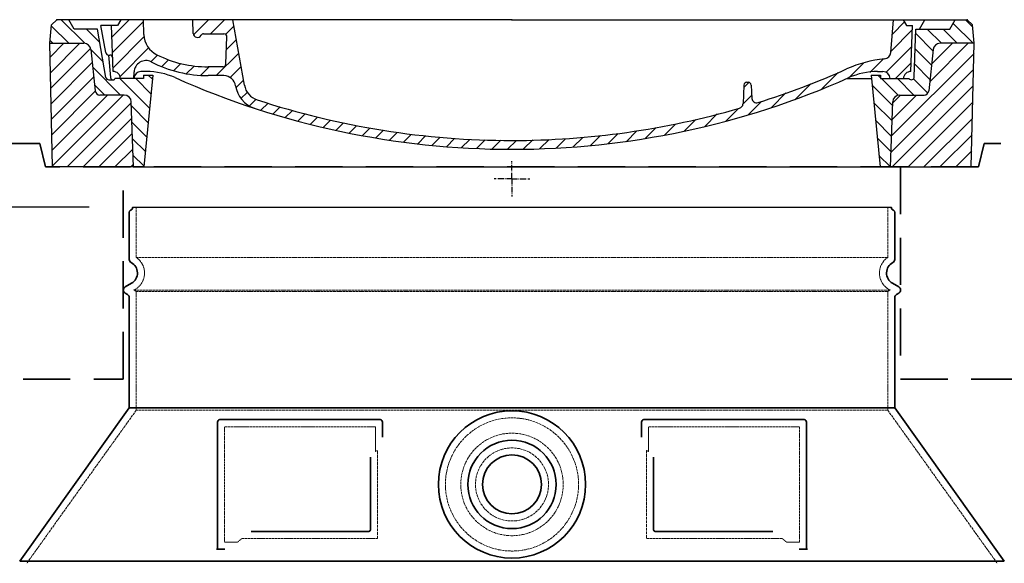
# Model space of a CAD drawing. Units: millimetres. Extents: x -346 to 11544, y 325 to 8735.
# Drawn here: x 9490 to 10326, y 2374 to 2835 of the extents above; entities that cross this region are included whole.
import ezdxf

# ---------------------------------------------------------------- set-up
doc = ezdxf.new("R2010")
doc.units = ezdxf.units.MM
for name, pattern in [('ACISOTGL', [3, 2, -1]), ('AM_DIN_G_W050x2', [6.875, 4.75, -0.875, 0.375, -0.875]), ('DASHED', [0.2068, 0.1655, -0.0413])]:
    doc.linetypes.add(name, pattern=pattern)
for name, color, linetype, lineweight in [('AM_5', 3, 'Continuous', 25), ('AM_7', 4, 'Continuous', 25), ('AM_8', 1, 'Continuous', 25), ('Skrytá (ISO)', 1, 'DASHED', 18), ('Viditelná (ISO)', 7, 'Continuous', 35)]:
    doc.layers.add(name, color=color, linetype=linetype, lineweight=lineweight)
doc.layers.add('PUNKTE', color=1, linetype='Continuous')
doc.styles.get("Standard").update_dxf_attribs({"font": 'tahoma.ttf'})
doc.dimstyles.new('VARIABEL-ST', dxfattribs={"dimscale": 40, "dimtxt": 7, "dimasz": 2.5, "dimexe": 1, "dimexo": 1, "dimgap": 0.6, "dimtad": 1, "dimdsep": 46, "dimtxsty": 'Standard', "dimcen": 0, "dimclrd": 256, "dimclre": 256, "dimclrt": 5, "dimadec": 0, "dimazin": 0, "dimtp": 0.1, "dimtm": 0.1, "dimtfac": 0.71, "dimtdec": 3, "dimtmove": 0, "dimatfit": 3, "dimfxl": 1, "dimtzin": 0, "dimarcsym": 0})

# ---------------------------------------------------------------- blocks, each defined once
blk = doc.blocks.new('*X18')
at = {"layer": 'AM_8'}
for p, q in [((-339.66, 145.274), (-324.934, 160)), ((-270.19, 147.392), (-257.582, 160)), ((-256.112, 148), (-244.112, 160)), ((-339.206, 132.258), (-312.948, 158.516)), ((-243.222, 147.42), (-236.047, 154.594)), ((321.643, 133.057), (339.87, 151.285)), ((322.934, 147.819), (333.212, 158.097)), ((-338.751, 119.242), (-312.269, 145.724)), ((-242.464, 134.707), (-234.028, 143.143)), ((-332.748, 111.774), (-308.539, 135.983)), ((317.607, 115.551), (339.383, 137.327)), ((-306.735, 124.317), (-301.06, 129.992)), ((-297.323, 120.259), (-291.614, 125.968)), ((-251.2, 112.5), (-232.008, 131.692)), ((303.9, 115.315), (315.168, 126.583)), ((-287.49, 116.621), (-281.317, 122.794)), ((-276.644, 113.997), (-269.965, 120.677)), ((-264.286, 112.885), (-257.171, 120)), ((-239.185, 111.045), (-229.989, 120.241)), ((285.858, 110.743), (298.346, 123.231)), ((325.526, 110), (338.895, 123.369)), ((-321.052, 110), (-320.989, 110.063)), ((-234.28, 102.479), (-227.97, 108.789)), ((262.934, 101.289), (276.799, 115.154)), ((196.794, 102.501), (201.015, 106.723)), ((240.168, 91.994), (253.842, 105.668)), ((-230.155, 93.135), (-224.957, 98.332)), ((-222.85, 86.969), (-217.348, 92.471)), ((196.033, 88.27), (203.588, 95.825)), ((220.212, 85.508), (232.511, 97.807)), ((-213.217, 83.131), (-207.113, 89.235)), ((-203.01, 79.868), (-196.753, 86.125)), ((181.669, 73.906), (192.442, 84.679)), ((200.255, 79.021), (211.881, 90.648)), ((-192.74, 76.667), (-186.392, 83.015)), ((-181.959, 73.978), (-176.032, 79.905)), ((-171.177, 71.289), (-165.146, 77.321)), ((145.82, 64.998), (156.133, 75.31)), ((163.723, 69.43), (174.287, 79.995)), ((-160.396, 68.601), (-154.151, 74.845)), ((-149.614, 65.912), (-143.157, 72.369)), ((-138.372, 63.684), (-132.162, 69.893)), ((-126.921, 61.665), (-120.593, 67.992)), ((113.11, 59.228), (122.361, 68.48)), ((129.465, 62.113), (138.745, 71.393)), ((-115.47, 59.645), (-108.976, 66.139)), ((-104.019, 57.625), (-97.359, 64.285)), ((-92.224, 55.95), (-85.62, 62.555)), ((-80.035, 54.668), (-73.32, 61.384)), ((-67.846, 53.387), (-61.021, 60.213)), ((-55.657, 52.106), (-48.722, 59.041)), ((37.612, 51.083), (45.347, 58.817)), ((51.687, 51.687), (60.105, 60.105)), ((66.74, 53.27), (75.173, 61.702)), ((81.794, 54.853), (90.24, 63.299)), ((96.847, 56.435), (105.978, 65.567)), ((-43.053, 51.24), (-35.901, 58.391)), ((-29.959, 50.863), (-22.757, 58.065)), ((-16.866, 50.486), (-9.613, 57.739)), ((-3.773, 50.109), (3.727, 57.608)), ((9.873, 50.284), (17.6, 58.011)), ((23.743, 50.683), (31.474, 58.414))]:
    blk.add_line(p, q, dxfattribs=at)
blk = doc.blocks.new('701740')
at = {"layer": 'AM_8'}
h = blk.add_hatch(dxfattribs=at)
h.set_pattern_fill('ANSI31', color=256, scale=3, angle=90, style=0)
h.set_pattern_definition([(135, (-11773.946, -11292.978), (-6.735192, -6.735192), [])])
h.paths.add_polyline_path([(-323.24, 65.19), (-321.5, 10), (-312.5, 10), (-305, 88), (-313, 88), (-313, 85), (-337.08, 85, -0.414214), (-338.08, 84), (-338.91, 84), (-342.32, 84, -0.365571), (-344.78, 86.08), (-352, 127), (-371.78, 127), (-376.4, 135), (-386.4, 135), (-390.87, 130.53), (-392.5, 115), (-363.53, 115, -0.383868), (-357.56, 109.63), (-353.88, 74.58, 0.383868), (-349.9, 71), (-329.23, 71, -0.40503)])
h.paths.add_polyline_path([(329.23, 71), (349.9, 71, 0.383868), (353.88, 74.58), (357.56, 109.63, -0.383868), (363.53, 115), (392.5, 115), (390.87, 130.53), (386.4, 135), (376.4, 135), (371.78, 127), (343, 127), (341.58, 86.46, -0.714995), (337.08, 85), (313, 85), (313, 88), (305, 88), (312.5, 10), (321.5, 10), (323.24, 65.19, -0.40503)])
h = blk.add_hatch(dxfattribs=at)
h.set_pattern_fill('ANSI31', color=256, scale=3, style=0)
h.set_pattern_definition([(45, (-11773.946, -11292.978), (-6.735192, 6.735192), [])])
h.paths.add_polyline_path([(-323.24, 65.19, 0.40503), (-329.23, 71), (-349.9, 71, -0.383868), (-353.88, 74.58), (-357.56, 109.63, 0.383868), (-363.53, 115), (-392.5, 115), (-390, 10), (-321.5, 10)])
h.paths.add_polyline_path([(349.9, 71), (329.23, 71, 0.40503), (323.24, 65.19), (321.5, 10), (390, 10), (392.5, 115), (363.53, 115, 0.383868), (357.56, 109.63), (353.88, 74.58, -0.383868)])
for p, q in [((-390.87, 130.53), (-386.4, 135)), ((0, 135), (-386.4, 135)), ((-371.78, 127), (-376.4, 135)), ((-332.11, 135), (-335, 130)), ((-312.56, 122.38), (-313, 135)), ((-270.6, 123.42), (-271, 135)), ((-227.21, 79.46), (-237, 135)), ((0, 135), (386.4, 135)), ((321.57, 107.22), (324, 135)), ((332.11, 135), (335, 130)), ((346, 127), (350.62, 135)), ((371.78, 127), (376.4, 135)), ((390.87, 130.53), (386.4, 135)), ((-392.5, 115), (-390.87, 130.53)), ((-352, 127), (-371.78, 127)), ((-344.78, 86.07), (-352, 127)), ((-344.96, 107.07), (-349, 130)), ((-335, 130), (-349, 130)), ((-338.64, 91), (-340, 130)), ((335, 130), (340, 130)), ((338.64, 91), (340, 130)), ((341.58, 86.41), (343, 127)), ((343, 127), (371.78, 127)), ((392.5, 115), (390.87, 130.53)), ((-261.83, 123), (-244.59, 123)), ((-242.89, 97.41), (-242.09, 120.41)), ((-390, 10), (-392.5, 115)), ((-392.5, 115), (-363.53, 115)), ((-357.56, 109.63), (-353.88, 74.58)), ((357.56, 109.63), (353.88, 74.58)), ((392.5, 115), (363.53, 115)), ((390, 10), (392.5, 115)), ((-342.49, 105), (-341.54, 105)), ((-342.49, 105), (-340.9, 85.83)), ((-245.39, 95), (-258, 95)), ((-342.32, 84), (-338.91, 84)), ((-338.91, 84), (-338.64, 84)), ((-338.64, 84), (-338.08, 84)), ((-337.08, 85), (-337.08, 85)), ((-313, 85), (-337.08, 85)), ((-321, 85), (-320.8, 90.63)), ((-310.42, 91), (-315, 91)), ((-313, 88), (-313, 85)), ((-313, 88), (-305, 88)), ((-305, 88), (-312.5, 10)), ((-244.61, 87.5), (-258, 87.5)), ((284.18, 85), (305.2, 85)), ((284.18, 85), (305.2, 85)), ((305, 88), (312.5, 10)), ((305, 88), (313, 88)), ((305, 88), (313, 88)), ((310.42, 91), (315, 91)), ((313, 88), (313, 85)), ((313, 88), (313, 85)), ((313, 85), (337.08, 85)), ((313, 85), (337.08, 85)), ((196.89, 79.49), (196.14, 63.54)), ((199.39, 81.88), (200, 81.88)), ((200, 81.88), (200.63, 81.88)), ((203.13, 79.51), (203.73, 68.22)), ((-329.23, 71), (-349.9, 71)), ((329.23, 71), (349.9, 71)), ((-321.5, 10), (-323.24, 65.19)), ((321.5, 10), (323.24, 65.19)), ((-312.5, 10), (-390, 10)), ((-321.5, 10), (0, 10)), ((0, 10), (321.5, 10)), ((321.5, 10), (390, 10))]:
    blk.add_line(p, q)
for centre, radius, start, end in [((-292.57, 123.08), 20, 182, 243.69), ((-267.05, 123.54), 3.54, 182, 329.767), ((-261.83, 120.5), 2.5, 90, 149.767), ((-244.59, 120.5), 2.5, 358, 90), ((-363.53, 109), 6, 5.99923, 90), ((363.53, 109), 6, 90, 174.00077), ((-342.49, 107.5), 2.5, 190, 270), ((-341.54, 102.5), 2.5, 2, 90), ((-258, 193), 98, 243.69, 270), ((326.99, -2.67), 105, 95.892, 114.109), ((315.59, 107.74), 6, 275.893, 355), ((-310.81, 90.28), 10, 62.792, 178), ((-258, 193), 105.5, 242.792, 270), ((-245.39, 97.5), 2.5, 270, 358), ((0, 728), 695.5, 287.48, 294.109), ((-342.32, 86.5), 2.5, 190, 270), ((-338.91, 86), 2, 184.75823, 270), ((-338.43, 85), 6, 0, 92.001), ((-338.08, 85), 1, 270, 360), ((-315, 85), 6, 90, 180), ((-310.42, 31), 60, 65.994, 90), ((0, 728), 703, 245.993, 270), ((-244.61, 77.5), 10, 8.13, 90), ((0, 728), 703, 270, 294.006), ((310.42, 31), 60, 90, 114.006), ((315, 85), 6, 0, 90), ((338.43, 85), 6, 87.999, 180), ((339.08, 86.5), 2.5, 216.87, 358), ((339.08, 86.5), 2.5, 216.87, 358), ((-211.45, 82.24), 23.5, 188.13, 251.869), ((-211.45, 82.24), 16, 190, 251.869), ((199.39, 79.38), 2.5, 89.998, 177.298), ((200.63, 79.38), 2.5, 3.047, 90.002), ((-349.9, 75), 4, 185.99923, 270), ((-329.23, 65), 6, 1.80227, 90), ((0, 728), 695.5, 251.869, 270), ((207.72, 68.44), 4, 183.047, 287.483), ((329.23, 65), 6, 90, 178.19773), ((349.9, 75), 4, 270, 354.00077), ((0, 728), 695.5, 270, 286.132), ((192.14, 63.73), 4, 286.132, 357.298)]:
    blk.add_arc(centre, radius, start, end)
at = {"layer": 'AM_7', "linetype": 'AM_DIN_G_W050x2'}
for q in [(0, 15.02), (0, 15.02), (-15.02, 0), (15.02, 0), (0, -15.02), (0, -15.02)]:
    blk.add_line((0, 0), q, dxfattribs=at)
at = {"layer": 'PUNKTE'}
for p in [(-386.4, 135), (0, 135), (0, 135), (0, 135), (0, 135), (386.4, 135), (-321.5, 10), (0, 10), (0, 10)]:
    blk.add_point(p, dxfattribs=at)
at = {"layer": 'AM_8'}
blk.add_blockref('*X18', (0, -25), dxfattribs=at)
blk = doc.blocks.new('*D57')
at = {"layer": 'AM_5', "lineweight": -2, "transparency": 16777216}
for p, q in [((9548.82, 2676.2), (8932.3, 2676.2)), ((8972.3, 2576.2), (8972.3, 2155.78)), ((9479.44, 2055.78), (8932.3, 2055.78))]:
    blk.add_line(p, q, dxfattribs=at)
at = {"layer": 'AM_5', "transparency": 16777216}
for points in [[(8955.64, 2576.2), (8988.97, 2576.2), (8972.3, 2676.2)], [(8955.64, 2155.78), (8988.97, 2155.78), (8972.3, 2055.78)]]:
    blk.add_solid(points, dxfattribs=at)
at = {"layer": 'DEFPOINTS', "color": 0, "transparency": 16777216}
for p in [(9588.82, 2676.2), (8972.3, 2055.78), (9519.44, 2055.78)]:
    blk.add_point(p, dxfattribs=at)
at = {"layer": 'AM_5', "color": 2, "transparency": 16777216, "insert": (8917.05, 2365.99), "char_height": 60, "attachment_point": 5, "rotation": 90}
blk.add_mtext('620', dxfattribs=at)

msp = doc.modelspace()

# ---------------------------------------------------------------- linework, layer by layer
msp.add_line((9585.82, 2676.2), (10229.82, 2676.2))
at = {"layer": 'Skrytá (ISO)', "ltscale": 13.137691}
for p, q in [((9588.82, 2633.45), (9588.82, 2676.2)), ((10226.82, 2633.45), (10226.82, 2676.2))]:
    msp.add_line(p, q, dxfattribs=at)
at = {"layer": 'Skrytá (ISO)', "ltscale": 13.097497}
for p, q in [((10226.82, 2633.45), (9588.82, 2633.45)), ((10226.82, 2604.63), (9588.82, 2604.63)), ((10226.82, 2503.86), (9588.82, 2503.86))]:
    msp.add_line(p, q, dxfattribs=at)
at = {"layer": 'Skrytá (ISO)', "ltscale": 0.219729}
for p, q in [((9587.82, 2606.36), (9586.82, 2605.78)), ((10227.82, 2606.36), (10228.82, 2605.78))]:
    msp.add_line(p, q, dxfattribs=at)
at = {"layer": 'Skrytá (ISO)', "ltscale": 13.179613}
msp.add_line((10228.82, 2605.78), (9586.82, 2605.78), dxfattribs=at)
at = {"layer": 'Skrytá (ISO)', "ltscale": 0.439558}
for p, q in [((9588.82, 2604.63), (9586.82, 2605.78)), ((10226.82, 2604.63), (10228.82, 2605.78))]:
    msp.add_line(p, q, dxfattribs=at)
at = {"layer": 'Skrytá (ISO)', "ltscale": 12.18212}
for p, q in [((9588.82, 2503.86), (9588.82, 2604.63)), ((10226.82, 2503.86), (10226.82, 2604.63))]:
    msp.add_line(p, q, dxfattribs=at)
at = {"layer": 'Skrytá (ISO)', "ltscale": 12.882055}
for p, q in [((9588.82, 2503.86), (9495.82, 2373.86)), ((10226.82, 2503.86), (10319.82, 2373.86))]:
    msp.add_line(p, q, dxfattribs=at)
at = {"layer": 'Skrytá (ISO)', "ltscale": 11.847196}
for p, q in [((9663.82, 2489.78), (9663.82, 2391.78)), ((10151.82, 2391.78), (10151.82, 2489.78))]:
    msp.add_line(p, q, dxfattribs=at)
at = {"layer": 'Skrytá (ISO)', "ltscale": 12.37911}
for p, q in [((9791.82, 2489.78), (9663.82, 2489.78)), ((10151.82, 2489.78), (10023.82, 2489.78))]:
    msp.add_line(p, q, dxfattribs=at)
at = {"layer": 'Skrytá (ISO)', "ltscale": 4.010478}
for p, q in [((9791.82, 2468.72), (9791.82, 2489.78)), ((10023.82, 2489.78), (10023.82, 2468.72))]:
    msp.add_line(p, q, dxfattribs=at)
at = {"layer": 'Skrytá (ISO)', "ltscale": 2.062627}
for p, q in [((9663.82, 2391.78), (9674.66, 2391.78)), ((10140.99, 2391.78), (10151.82, 2391.78))]:
    msp.add_line(p, q, dxfattribs=at)
at = {"layer": 'Skrytá (ISO)', "ltscale": 12.468955}
for p, q in [((9678.35, 2394.78), (9793.72, 2394.78)), ((10021.93, 2394.78), (10137.29, 2394.78))]:
    msp.add_line(p, q, dxfattribs=at)
at = {"layer": 'Skrytá (ISO)', "ltscale": 13.204879}
msp.add_circle((9907.82, 2440.78), 56.5, dxfattribs=at)
at = {"layer": 'Skrytá (ISO)', "ltscale": 13.216565}
msp.add_circle((9907.82, 2440.78), 43.5, dxfattribs=at)
at = {"layer": 'Skrytá (ISO)', "ltscale": 13.455288}
msp.add_circle((9907.82, 2440.78), 31, dxfattribs=at)
at = {"layer": 'Skrytá (ISO)', "ltscale": 6.154692}
for centre, start, end in [((9579.82, 2620.22), 300, 55.77113), ((10235.82, 2620.22), 124.22887, 240)]:
    msp.add_arc(centre, 16, start, end, dxfattribs=at)
at = {"layer": 'Skrytá (ISO)', "ltscale": 0.398348}
for centre, start, end in [((9950.68, 2131.58), 114.90732, 115.22908), ((9864.97, 2131.58), 64.77092, 65.09268)]:
    msp.add_arc(centre, 372.69, start, end, dxfattribs=at)
at = {"layer": 'Skrytá (ISO)', "ltscale": 15.091075}
for points, weights in [([(9793.72, 2394.78), (9793.72, 2435.18), (9793.72, 2469.61)], [1.00235786927, 1.00604730413, 1.00391800559]), ([(10021.93, 2469.61), (10021.93, 2435.18), (10021.93, 2394.78)], [1.00391800559, 1.00604730413, 1.00235786927])]:
    msp.add_rational_spline(points, weights, degree=2, dxfattribs=at)
at = {"layer": 'Skrytá (ISO)', "ltscale": 0.905796}
for points, weights in [([(9678.35, 2394.78), (9676.51, 2393.3), (9674.66, 2391.78)], [1.02175351756, 1.02024725223, 1.01872128411]), ([(10140.99, 2391.78), (10139.14, 2393.3), (10137.29, 2394.78)], [1.01872128411, 1.02024725224, 1.02175351756])]:
    msp.add_rational_spline(points, weights, degree=2, dxfattribs=at)
at = {"layer": 'Viditelná (ISO)', "linetype": 'ACISOTGL', "ltscale": 20}
for p, q in [((9506.82, 2730.22), (9132.82, 2730.22)), ((9511.82, 2710.22), (9506.82, 2730.22)), ((10682.82, 2730.22), (10308.82, 2730.22)), ((10303.82, 2710.22), (9511.82, 2710.22)), ((9577.82, 2530.22), (9577.82, 2710.22)), ((10237.82, 2710.22), (10237.82, 2530.22)), ((9132.82, 2530.22), (9577.82, 2530.22)), ((10237.82, 2530.22), (10682.82, 2530.22))]:
    msp.add_line(p, q, dxfattribs=at)
at = {"layer": 'Viditelná (ISO)'}
for p, q in [((10308.82, 2730.22), (10303.82, 2710.22)), ((9582.82, 2631.75), (9582.82, 2671.62)), ((10232.82, 2631.75), (10232.82, 2671.62)), ((9584.82, 2611.56), (9579.32, 2608.38)), ((10230.82, 2611.56), (10236.32, 2608.38)), ((9581.32, 2602.03), (9579.32, 2603.19)), ((10234.32, 2602.03), (10236.32, 2603.19)), ((9582.82, 2505.78), (9582.82, 2599.43)), ((10232.82, 2505.78), (10232.82, 2599.43)), ((9582.82, 2505.78), (9489.82, 2375.78)), ((10232.82, 2505.78), (9582.82, 2505.78)), ((10232.82, 2505.78), (10325.82, 2375.78)), ((9657.82, 2493.78), (9657.82, 2385.78)), ((9795.82, 2495.78), (9659.82, 2495.78)), ((9797.82, 2480.81), (9797.82, 2493.78)), ((10017.82, 2493.78), (10017.82, 2480.81)), ((10155.82, 2495.78), (10019.82, 2495.78)), ((10157.82, 2385.78), (10157.82, 2493.78)), ((10027.93, 2464.07), (10027.93, 2402.78)), ((9686.36, 2400.78), (9785.72, 2400.78)), ((10029.93, 2400.78), (10129.29, 2400.78)), ((9657.82, 2385.78), (9659.82, 2385.78)), ((9659.82, 2385.78), (9661.66, 2385.78)), ((10153.99, 2385.78), (10155.82, 2385.78)), ((10155.82, 2385.78), (10157.82, 2385.78)), ((9489.82, 2375.78), (10325.82, 2375.78))]:
    msp.add_line(p, q, dxfattribs=at)
for radius in [62.5, 37.5, 25]:
    msp.add_circle((9907.82, 2440.78), radius, dxfattribs=at)
for centre, radius, start, end in [((9582.82, 2676.2), 3, 293.57818, 0), ((10232.82, 2676.2), 3, 180, 246.42182), ((9584.82, 2671.62), 2, 113.57818, 180), ((10230.82, 2671.62), 2, 0, 66.42182), ((9585.82, 2631.75), 3, 180, 242.51357), ((9579.82, 2620.22), 10, 300, 62.51357), ((10235.82, 2620.22), 10, 117.48643, 240), ((10229.82, 2631.75), 3, 297.48643, 0), ((9580.82, 2605.78), 3, 120, 240), ((10234.82, 2605.78), 3, 300, 60), ((9579.82, 2599.43), 3, 0, 60), ((10235.82, 2599.43), 3, 120, 180), ((9659.82, 2493.78), 2, 90, 180), ((9795.82, 2493.78), 2, 0, 90), ((10019.82, 2493.78), 2, 90, 180), ((10155.82, 2493.78), 2, 0, 90)]:
    msp.add_arc(centre, radius, start, end, dxfattribs=at)
for points, knots in [([(9787.72, 2464.07), (9787.72, 2459.36), (9787.72, 2454.49), (9787.72, 2449.4), (9787.72, 2449.37), (9787.72, 2449.33), (9787.72, 2449.3), (9787.72, 2444.18), (9787.72, 2438.83), (9787.72, 2433.48), (9787.72, 2433.47), (9787.72, 2433.47), (9787.72, 2433.46), (9787.72, 2428.11), (9787.72, 2422.75), (9787.72, 2417.61), (9787.72, 2417.58), (9787.72, 2417.56), (9787.72, 2417.53), (9787.72, 2412.42), (9787.72, 2407.53), (9787.72, 2402.78)], [0, 0, 0, 0, 0.24836, 0.24836, 0.24836, 0.25, 0.25, 0.25, 0.499801, 0.499801, 0.499801, 0.5, 0.5, 0.5, 0.75, 0.75, 0.75, 0.751237, 0.751237, 0.751237, 1, 1, 1, 1]), ([(9787.72, 2402.78), (9787.72, 2402.76), (9787.72, 2402.73), (9787.72, 2402.7), (9787.72, 2402.66), (9787.71, 2402.61), (9787.71, 2402.57), (9787.7, 2402.54), (9787.7, 2402.51), (9787.69, 2402.48), (9787.69, 2402.44), (9787.68, 2402.4), (9787.67, 2402.36), (9787.67, 2402.32), (9787.66, 2402.29), (9787.65, 2402.26), (9787.64, 2402.23), (9787.63, 2402.19), (9787.62, 2402.16), (9787.61, 2402.12), (9787.6, 2402.09), (9787.58, 2402.06), (9787.57, 2402.03), (9787.56, 2402), (9787.55, 2401.97), (9787.53, 2401.94), (9787.51, 2401.9), (9787.5, 2401.87), (9787.48, 2401.85), (9787.47, 2401.82), (9787.46, 2401.8), (9787.44, 2401.76), (9787.42, 2401.73), (9787.4, 2401.7), (9787.38, 2401.68), (9787.37, 2401.66), (9787.36, 2401.64), (9787.33, 2401.6), (9787.31, 2401.57), (9787.28, 2401.54), (9787.27, 2401.52), (9787.26, 2401.51), (9787.25, 2401.5), (9787.22, 2401.46), (9787.19, 2401.43), (9787.16, 2401.4), (9787.15, 2401.39), (9787.14, 2401.38), (9787.13, 2401.37), (9787.1, 2401.33), (9787.06, 2401.3), (9787.03, 2401.27), (9787.02, 2401.27), (9787.01, 2401.26), (9787, 2401.25), (9786.97, 2401.22), (9786.93, 2401.19), (9786.9, 2401.17), (9786.89, 2401.16), (9786.88, 2401.16), (9786.88, 2401.15), (9786.84, 2401.13), (9786.8, 2401.1), (9786.76, 2401.08), (9786.76, 2401.07), (9786.75, 2401.07), (9786.75, 2401.07), (9786.71, 2401.04), (9786.66, 2401.02), (9786.62, 2401), (9786.57, 2400.98), (9786.53, 2400.95), (9786.48, 2400.94), (9786.43, 2400.92), (9786.39, 2400.9), (9786.34, 2400.88), (9786.33, 2400.88), (9786.33, 2400.88), (9786.33, 2400.88), (9786.28, 2400.87), (9786.24, 2400.85), (9786.19, 2400.84), (9786.18, 2400.84), (9786.18, 2400.84), (9786.17, 2400.84), (9786.13, 2400.83), (9786.08, 2400.82), (9786.04, 2400.81), (9786.03, 2400.81), (9786.02, 2400.81), (9786.01, 2400.81), (9785.97, 2400.8), (9785.92, 2400.79), (9785.88, 2400.79), (9785.87, 2400.79), (9785.86, 2400.79), (9785.84, 2400.79), (9785.8, 2400.79), (9785.76, 2400.78), (9785.72, 2400.78)], [0, 0, 0, 0, 0.020583, 0.020583, 0.020583, 0.0555556, 0.0555556, 0.0555556, 0.0791506, 0.0791506, 0.0791506, 0.1111111, 0.1111111, 0.1111111, 0.1377182, 0.1377182, 0.1377182, 0.1666667, 0.1666667, 0.1666667, 0.1962673, 0.1962673, 0.1962673, 0.2222222, 0.2222222, 0.2222222, 0.2548341, 0.2548341, 0.2548341, 0.2777778, 0.2777778, 0.2777778, 0.3134025, 0.3134025, 0.3134025, 0.3333333, 0.3333333, 0.3333333, 0.3719581, 0.3719581, 0.3719581, 0.3888889, 0.3888889, 0.3888889, 0.4305184, 0.4305184, 0.4305184, 0.4444444, 0.4444444, 0.4444444, 0.4890753, 0.4890753, 0.4890753, 0.5, 0.5, 0.5, 0.5476309, 0.5476309, 0.5476309, 0.5555556, 0.5555556, 0.5555556, 0.606189, 0.606189, 0.606189, 0.6111111, 0.6111111, 0.6111111, 0.6647573, 0.6647573, 0.6647573, 0.7222222, 0.7222222, 0.7222222, 0.7777778, 0.7777778, 0.7777778, 0.7818892, 0.7818892, 0.7818892, 0.8333333, 0.8333333, 0.8333333, 0.840437, 0.840437, 0.840437, 0.8888889, 0.8888889, 0.8888889, 0.8990404, 0.8990404, 0.8990404, 0.9444444, 0.9444444, 0.9444444, 0.9575409, 0.9575409, 0.9575409, 1, 1, 1, 1]), ([(10029.93, 2400.78), (10029.92, 2400.78), (10029.92, 2400.78), (10029.91, 2400.78), (10029.86, 2400.79), (10029.82, 2400.79), (10029.77, 2400.79), (10029.76, 2400.79), (10029.75, 2400.79), (10029.75, 2400.79), (10029.7, 2400.8), (10029.66, 2400.8), (10029.61, 2400.81), (10029.6, 2400.81), (10029.59, 2400.81), (10029.58, 2400.81), (10029.54, 2400.82), (10029.5, 2400.83), (10029.46, 2400.84), (10029.45, 2400.84), (10029.44, 2400.85), (10029.43, 2400.85), (10029.39, 2400.86), (10029.35, 2400.87), (10029.31, 2400.88), (10029.3, 2400.89), (10029.29, 2400.89), (10029.27, 2400.89), (10029.24, 2400.91), (10029.2, 2400.92), (10029.17, 2400.93), (10029.16, 2400.94), (10029.14, 2400.95), (10029.12, 2400.95), (10029.09, 2400.97), (10029.06, 2400.98), (10029.03, 2401), (10029.02, 2401), (10029, 2401.01), (10028.98, 2401.02), (10028.96, 2401.04), (10028.93, 2401.05), (10028.9, 2401.07), (10028.88, 2401.08), (10028.86, 2401.09), (10028.84, 2401.1), (10028.82, 2401.12), (10028.8, 2401.14), (10028.77, 2401.15), (10028.75, 2401.17), (10028.73, 2401.18), (10028.71, 2401.2), (10028.69, 2401.22), (10028.67, 2401.23), (10028.64, 2401.25), (10028.62, 2401.27), (10028.6, 2401.29), (10028.58, 2401.31), (10028.56, 2401.33), (10028.54, 2401.35), (10028.52, 2401.36), (10028.5, 2401.39), (10028.47, 2401.41), (10028.45, 2401.44), (10028.43, 2401.46), (10028.42, 2401.47), (10028.4, 2401.49), (10028.38, 2401.52), (10028.35, 2401.55), (10028.33, 2401.58), (10028.31, 2401.6), (10028.3, 2401.62), (10028.29, 2401.64), (10028.26, 2401.67), (10028.24, 2401.71), (10028.22, 2401.74), (10028.21, 2401.76), (10028.2, 2401.78), (10028.19, 2401.8), (10028.16, 2401.84), (10028.14, 2401.88), (10028.12, 2401.92), (10028.11, 2401.94), (10028.11, 2401.96), (10028.1, 2401.97), (10028.08, 2402.02), (10028.06, 2402.07), (10028.04, 2402.12), (10028.04, 2402.13), (10028.03, 2402.14), (10028.03, 2402.16), (10028.01, 2402.21), (10027.99, 2402.27), (10027.98, 2402.32), (10027.98, 2402.33), (10027.98, 2402.35), (10027.97, 2402.36), (10027.96, 2402.42), (10027.95, 2402.48), (10027.94, 2402.54), (10027.94, 2402.55), (10027.94, 2402.56), (10027.94, 2402.57), (10027.93, 2402.63), (10027.93, 2402.7), (10027.93, 2402.77), (10027.93, 2402.77), (10027.93, 2402.78), (10027.93, 2402.78)], [0, 0, 0, 0, 0.004887, 0.004887, 0.004887, 0.055556, 0.055556, 0.055556, 0.06316, 0.06316, 0.06316, 0.111111, 0.111111, 0.111111, 0.12144, 0.12144, 0.12144, 0.166667, 0.166667, 0.166667, 0.179719, 0.179719, 0.179719, 0.222222, 0.222222, 0.222222, 0.237997, 0.237997, 0.237997, 0.277778, 0.277778, 0.277778, 0.296298, 0.296298, 0.296298, 0.333333, 0.333333, 0.333333, 0.354563, 0.354563, 0.354563, 0.388889, 0.388889, 0.388889, 0.412831, 0.412831, 0.412831, 0.444444, 0.444444, 0.444444, 0.471088, 0.471088, 0.471088, 0.5, 0.5, 0.5, 0.52937, 0.52937, 0.52937, 0.555556, 0.555556, 0.555556, 0.587652, 0.587652, 0.587652, 0.611111, 0.611111, 0.611111, 0.645937, 0.645937, 0.645937, 0.666667, 0.666667, 0.666667, 0.704209, 0.704209, 0.704209, 0.722222, 0.722222, 0.722222, 0.762492, 0.762492, 0.762492, 0.777778, 0.777778, 0.777778, 0.820769, 0.820769, 0.820769, 0.833333, 0.833333, 0.833333, 0.879044, 0.879044, 0.879044, 0.888889, 0.888889, 0.888889, 0.937322, 0.937322, 0.937322, 0.944444, 0.944444, 0.944444, 0.995607, 0.995607, 0.995607, 1, 1, 1, 1]), ([(9657.82, 2385.78), (9657.82, 2385.78), (9657.8, 2385.78), (9657.71, 2385.78), (9657.64, 2385.78), (9657.47, 2385.78), (9657.36, 2385.78), (9657.11, 2385.78), (9656.97, 2385.78), (9656.82, 2385.78)], [0, 0, 0, 0, 0.069124, 0.069124, 0.1386586, 0.1386586, 0.2043597, 0.2043597, 0.2633866, 0.2633866, 0.2633866, 0.2633866]), ([(9664.02, 2385.78), (9663.73, 2385.78), (9663.37, 2385.78), (9662.54, 2385.78), (9662.1, 2385.78), (9661.66, 2385.78)], [0, 0, 0, 0, 0.1095724, 0.1095724, 0.2219207, 0.2219207, 0.2219207, 0.2219207]), ([(10153.99, 2385.78), (10153.55, 2385.78), (10153.11, 2385.78), (10152.28, 2385.78), (10151.92, 2385.78), (10151.62, 2385.78)], [0, 0, 0, 0, 0.1311494, 0.1311494, 0.2590568, 0.2590568, 0.2590568, 0.2590568]), ([(10158.83, 2385.78), (10158.67, 2385.78), (10158.54, 2385.78), (10158.29, 2385.78), (10158.18, 2385.78), (10158, 2385.78), (10157.93, 2385.78), (10157.84, 2385.78), (10157.82, 2385.78), (10157.82, 2385.78)], [0, 0, 0, 0, 0.0588032, 0.0588032, 0.1242551, 0.1242551, 0.1935257, 0.1935257, 0.2623886, 0.2623886, 0.2623886, 0.2623886])]:
    msp.add_open_spline(points, degree=3, knots=knots, dxfattribs=at)

# ---------------------------------------------------------------- block references
msp.add_blockref('701740', (9907.82, 2700.22))

# ---------------------------------------------------------------- dimensions: what is measured, and where the dimension line sits
at = {"layer": 'AM_5'}
dim = msp.add_linear_dim(base=(8972.3, 2055.78), p1=(9588.82, 2676.2), p2=(9519.44, 2055.78), angle=90, dimstyle='VARIABEL-ST', override={"dimtxt": 1.5, "dimtoh": 1, "dimdec": 0, "dimpost": '<>', "dimclrt": 2, "dimtofl": 0, "dimatfit": 0}, dxfattribs=at)
dim.commit()
dim.dimension.update_dxf_attribs({"geometry": '*D57', "text_midpoint": (8917.05, 2365.99)})

doc.saveas('drawing.dxf')
